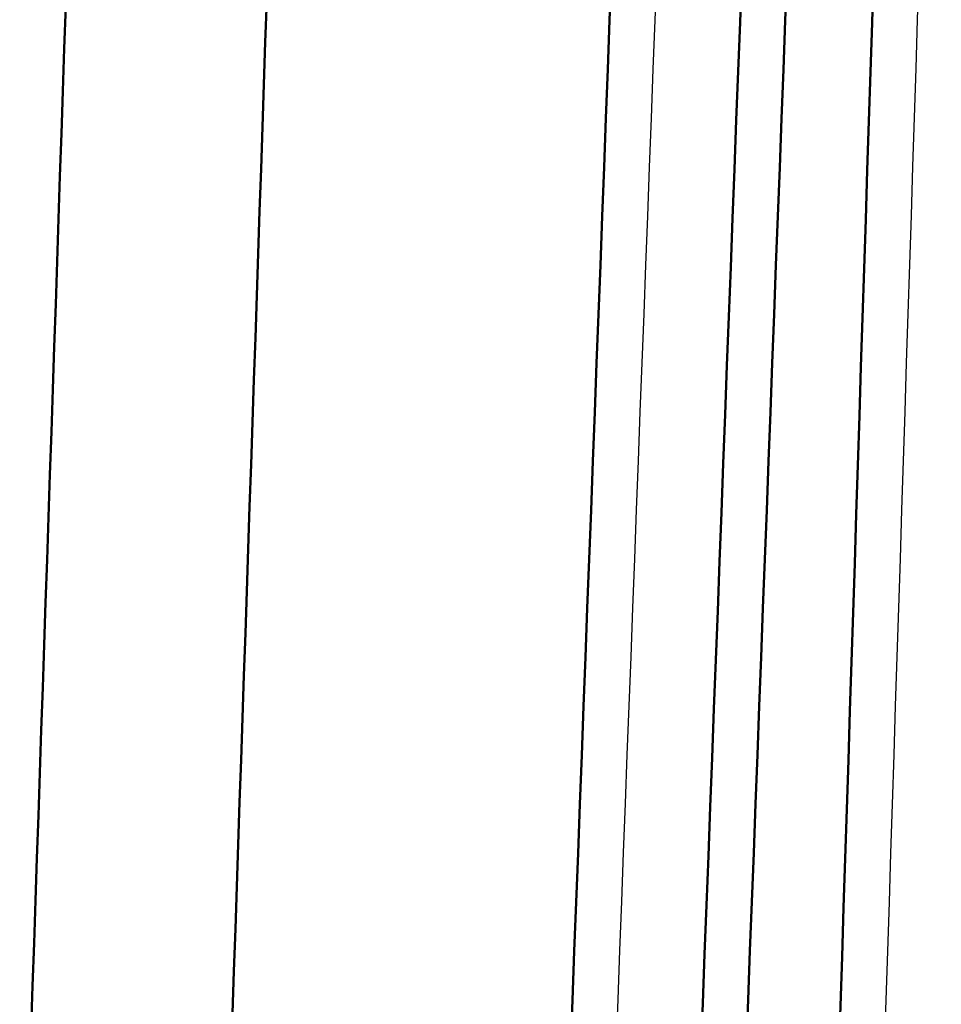
# Model space of a CAD drawing. Units: centimetres. Extents: x -873 to 453, y 2176 to 3720.
# Drawn here: x -821 to -729, y 3425 to 3523 of the extents above; entities that cross this region are included whole.
import ezdxf

# ---------------------------------------------------------------- set-up
doc = ezdxf.new("R2010")
doc.units = ezdxf.units.CM
doc.layers.add('Make2D$Visibile$Curve', color=7, linetype='Continuous', true_color=0x000000)
doc.layers.add('Make2D$Visibile$CurveSilhouetteScena', color=7, linetype='Continuous', lineweight=50, true_color=0x000000)

msp = doc.modelspace()

# ---------------------------------------------------------------- linework, layer by layer
at = {"layer": 'Make2D$Visibile$Curve', "color": 178, "true_color": 0x000000}
for points in [[(-767.006, 3396.232), (-763.054, 3500.459), (-759.102, 3604.686), (-755.149, 3708.913)], [(-754.019, 3395.909), (-750.062, 3500.244), (-746.106, 3604.579), (-742.149, 3708.913)], [(-737.653, 3708.743), (-741.602, 3604.592), (-745.551, 3500.441), (-749.501, 3396.29)], [(-740.123, 3395.582), (-736.773, 3500.126), (-733.423, 3604.67), (-730.074, 3709.214)], [(-820.983, 3388.744), (-817.923, 3479.371), (-814.863, 3569.998), (-811.803, 3660.625)], [(-791.815, 3659.95), (-794.847, 3570.157), (-797.878, 3480.364), (-800.91, 3390.571)]]:
    msp.add_open_spline(points, degree=3, dxfattribs=at)
at = {"layer": 'Make2D$Visibile$Curve', "color": 178, "lineweight": -3, "true_color": 0x000000}
for points in [[(-750.653, 3708.743), (-754.602, 3604.605), (-758.551, 3500.467), (-762.499, 3396.329)], [(-725.576, 3709.07), (-728.917, 3604.788), (-732.259, 3500.506), (-735.6, 3396.225)]]:
    msp.add_open_spline(points, degree=3, dxfattribs=at)
at = {"layer": 'Make2D$Visibile$CurveSilhouetteScena', "color": 178, "true_color": 0x000000}
for points in [[(-767.006, 3396.232), (-763.054, 3500.459), (-759.102, 3604.686), (-755.149, 3708.913)], [(-754.019, 3395.909), (-750.062, 3500.244), (-746.106, 3604.579), (-742.149, 3708.913)], [(-737.653, 3708.743), (-741.602, 3604.592), (-745.551, 3500.441), (-749.501, 3396.29)], [(-740.123, 3395.582), (-736.773, 3500.126), (-733.423, 3604.67), (-730.074, 3709.214)], [(-820.983, 3388.744), (-817.923, 3479.371), (-814.863, 3569.998), (-811.803, 3660.625)], [(-791.815, 3659.95), (-794.847, 3570.157), (-797.878, 3480.364), (-800.91, 3390.571)]]:
    msp.add_open_spline(points, degree=3, dxfattribs=at)

doc.saveas('drawing.dxf')
